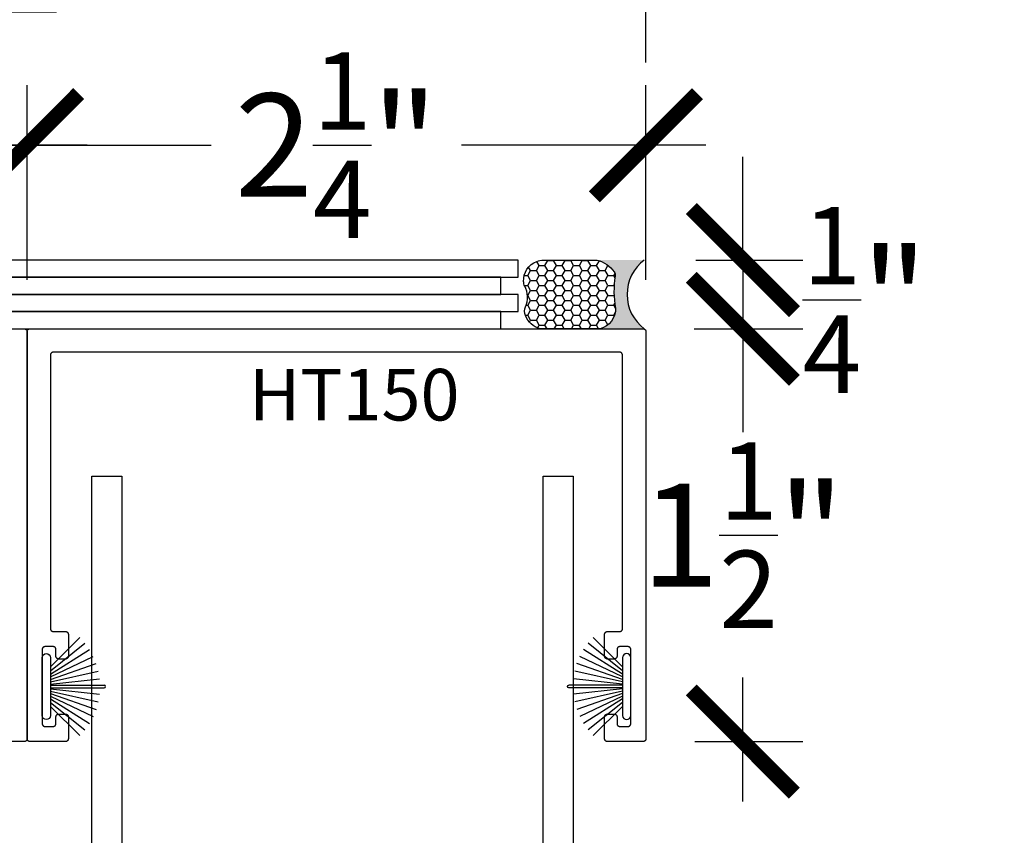
# Model space of a CAD drawing. Units: inches. Extents: x 0 to 160, y 0 to 19.
# Drawn here: x 93 to 97, y 11 to 14 of the extents above; entities that cross this region are included whole.
import ezdxf

# ---------------------------------------------------------------- set-up
doc = ezdxf.new("R2010")
doc.units = ezdxf.units.IN
doc.header["$MEASUREMENT"] = 0
for name, color, linetype in [('Arcadia-Dim', 4, 'Continuous'), ('Arcadia-Profile', 5, 'Continuous'), ('Arcadia-Shade', 8, 'Continuous'), ('Arcadia-Text', 3, 'Continuous')]:
    doc.layers.add(name, color=color, linetype=linetype)
doc.styles.get("Standard").update_dxf_attribs({"font": 'ARIALN.TTF'})
doc.dimstyles.new('Arcadia-4', dxfattribs={"dimscale": 4, "dimtxt": 0.0938, "dimasz": 0.0938, "dimexe": 0.0546, "dimexo": 0.0469, "dimgap": 0.0469, "dimtad": 0, "dimtih": 1, "dimdec": 4, "dimrnd": 0.0625, "dimzin": 3, "dimdsep": 46, "dimlunit": 4, "dimtxsty": 'Standard', "dimblk": 'ARCHTICK', "dimcen": 0.0469, "dimdle": 0.0546, "dimclrd": 256, "dimclre": 256, "dimclrt": 256, "dimadec": 0, "dimazin": 0, "dimtfac": 0.75, "dimtix": 1, "dimtmove": 2, "dimatfit": 3, "dimfxl": 1, "dimtolj": 1, "dimtzin": 3, "dimlwd": -3, "dimlwe": -3, "dimarcsym": 0})

# ---------------------------------------------------------------- blocks, each defined once
blk = doc.blocks.new('Sealant')
at = {"layer": 'Arcadia-Profile'}
blk.add_hatch(color=256, dxfattribs=at).paths.add_polyline_path([(0, 0.375), (-0.2562, 0.375, -0.178193), (-0.1636, 0.311, -0.197623), (-0.1584, 0.2878, 0.090019), (-0.1563, 0.1134, -0.343509), (-0.2403, 0), (0, 0, -0.5)])
at = {"layer": 'Arcadia-Shade'}
h = blk.add_hatch(dxfattribs=at)
h.set_pattern_fill('HONEY', color=256, scale=0.25, style=0)
h.paths.add_polyline_path([(-0.1584, 0.2878, 0.197623), (-0.1636, 0.311, 0.178193), (-0.2562, 0.375), (-0.5503, 0.375, 0.095417), (-0.5864, 0.368, 0.320488), (-0.6583, 0.2586, 0.107217), (-0.6516, 0.2329, -0.220053), (-0.6479, 0.1199, 0.197198), (-0.6484, 0.0725, 0.229419), (-0.5691, 0), (-0.2403, 0, 0.343509), (-0.1563, 0.1134, -0.090019)])
at = {"layer": 'Arcadia-Profile'}
blk.add_lwpolyline([(-0.6516, 0.2329, -0.107345), (-0.6583, 0.2586, -0.32041), (-0.5864, 0.368, -0.095417), (-0.5503, 0.375), (-0.2562, 0.375, -0.178193), (-0.1636, 0.311, -0.197623), (-0.1584, 0.2878, 0.090019), (-0.1563, 0.1134, -0.343509), (-0.2403, 0), (-0.5691, 0, -0.229419), (-0.6484, 0.0725, -0.197198), (-0.6479, 0.1199, 0.220053)], format="xyb", close=True, dxfattribs=at)
blk.add_arc((0.1406, 0.1875), 0.2344, 126.8699, 233.1301, dxfattribs=at)
blk = doc.blocks.new('_ArchTick')
at = {"color": 0, "linetype": 'ByBlock', "lineweight": -3, "const_width": 0.15}
blk.add_lwpolyline([(-0.5, -0.5), (0.5, 0.5)], dxfattribs=at)
blk = doc.blocks.new('*D94')
at = {"layer": 'Arcadia-Dim', "lineweight": -3}
for p, q in [((91.1691, 12.7036), (91.1691, 13.4118)), ((93.4191, 12.7036), (93.4191, 13.4118)), ((90.9507, 13.1934), (91.839, 13.1934)), ((93.6375, 13.1934), (92.7492, 13.1934))]:
    blk.add_line(p, q, dxfattribs=at)
at = {"layer": 'Defpoints', "color": 0, "lineweight": -3}
for p in [(93.4191, 13.1934), (91.1691, 12.516, 0), (93.4191, 12.516, 0)]:
    blk.add_point(p, dxfattribs=at)
at = {"layer": 'Arcadia-Dim', "lineweight": -3, "xscale": 0.3752, "yscale": 0.3752, "zscale": 0.3752, "rotation": 180}
blk.add_blockref('_ArchTick', (91.1691, 13.1934), dxfattribs=at)
at = {"layer": 'Arcadia-Dim', "lineweight": -3, "xscale": 0.3752, "yscale": 0.3752, "zscale": 0.3752}
blk.add_blockref('_ArchTick', (93.4191, 13.1934), dxfattribs=at)
at = {"layer": 'Arcadia-Dim', "insert": (92.2941, 13.1934), "char_height": 0.3752, "attachment_point": 5}
blk.add_mtext('\\A1;2{\\H0.750000x;\\S1/4;}"', dxfattribs=at)
blk = doc.blocks.new('*D95')
at = {"layer": 'Arcadia-Dim', "lineweight": -3}
for p, q in [((93.4191, 13.1182), (93.4191, 13.4118)), ((95.6691, 12.7036), (95.6691, 13.4118)), ((93.2007, 13.1934), (94.089, 13.1934)), ((95.8875, 13.1934), (94.9992, 13.1934))]:
    blk.add_line(p, q, dxfattribs=at)
at = {"layer": 'Defpoints', "color": 0, "lineweight": -3}
for p in [(95.6691, 13.1934), (93.4191, 12.9306), (95.6691, 12.516, 0)]:
    blk.add_point(p, dxfattribs=at)
at = {"layer": 'Arcadia-Dim', "lineweight": -3, "xscale": 0.3752, "yscale": 0.3752, "zscale": 0.3752, "rotation": 180}
blk.add_blockref('_ArchTick', (93.4191, 13.1934), dxfattribs=at)
at = {"layer": 'Arcadia-Dim', "lineweight": -3, "xscale": 0.3752, "yscale": 0.3752, "zscale": 0.3752}
blk.add_blockref('_ArchTick', (95.6691, 13.1934), dxfattribs=at)
at = {"layer": 'Arcadia-Dim', "insert": (94.5441, 13.1934), "char_height": 0.3752, "attachment_point": 5}
blk.add_mtext('\\A1;2{\\H0.750000x;\\S1/4;}"', dxfattribs=at)
blk = doc.blocks.new('*D91')
at = {"layer": 'Arcadia-Dim', "lineweight": -3}
for p, q in [((91.1691, 13.4945), (91.1691, 14.2308)), ((95.6691, 13.4945), (95.6691, 14.2308)), ((90.9507, 14.0124), (92.9637, 14.0124)), ((95.8875, 14.0124), (93.8745, 14.0124))]:
    blk.add_line(p, q, dxfattribs=at)
at = {"layer": 'Defpoints', "color": 0, "lineweight": -3}
for p in [(91.1691, 14.0124), (91.1691, 13.3069), (95.6691, 13.3069)]:
    blk.add_point(p, dxfattribs=at)
at = {"layer": 'Arcadia-Dim', "lineweight": -3, "xscale": 0.3752, "yscale": 0.3752, "zscale": 0.3752, "rotation": 180}
blk.add_blockref('_ArchTick', (91.1691, 14.0124), dxfattribs=at)
at = {"layer": 'Arcadia-Dim', "lineweight": -3, "xscale": 0.3752, "yscale": 0.3752, "zscale": 0.3752}
blk.add_blockref('_ArchTick', (95.6691, 14.0124), dxfattribs=at)
at = {"layer": 'Arcadia-Dim', "insert": (93.4191, 14.0124), "char_height": 0.3752, "attachment_point": 5}
blk.add_mtext('\\A1;4{\\H0.750000x;\\S1/2;}"', dxfattribs=at)
blk = doc.blocks.new('*D92')
at = {"layer": 'Arcadia-Dim', "lineweight": -3}
for p, q in [((96.0216, 12.776), (96.0216, 13.1512)), ((95.8508, 12.776), (96.24, 12.776)), ((96.0216, 12.776), (96.0216, 12.526)), ((95.8442, 12.526), (96.24, 12.526)), ((96.0216, 12.526), (96.0216, 12.1508))]:
    blk.add_line(p, q, dxfattribs=at)
at = {"layer": 'Defpoints', "color": 0, "lineweight": -3}
for p in [(95.6632, 12.776, 0), (95.6566, 12.526, 0), (96.0216, 12.526)]:
    blk.add_point(p, dxfattribs=at)
at = {"layer": 'Arcadia-Dim', "lineweight": -3, "xscale": 0.3752, "yscale": 0.3752, "zscale": 0.3752}
for p, rotation in [((96.0216, 12.776), 270), ((96.0216, 12.526), 90)]:
    blk.add_blockref('_ArchTick', p, dxfattribs=dict(at, rotation=rotation))
at = {"layer": 'Arcadia-Dim', "insert": (96.4666, 12.6311), "char_height": 0.3752, "attachment_point": 5}
blk.add_mtext('\\A1;{\\H0.750000x;\\S1/4;}"', dxfattribs=at)
blk = doc.blocks.new('*D93')
at = {"layer": 'Arcadia-Dim', "lineweight": -3}
for p, q in [((96.0216, 12.7444), (96.0216, 12.2931)), ((95.8442, 12.526), (96.24, 12.526)), ((96.0216, 10.8076), (96.0216, 11.259)), ((95.8467, 11.026), (96.24, 11.026))]:
    blk.add_line(p, q, dxfattribs=at)
at = {"layer": 'Defpoints', "color": 0, "lineweight": -3}
for p in [(95.6566, 12.526, 0), (95.6591, 11.026, 0), (96.0216, 11.026)]:
    blk.add_point(p, dxfattribs=at)
at = {"layer": 'Arcadia-Dim', "lineweight": -3, "xscale": 0.3752, "yscale": 0.3752, "zscale": 0.3752}
for p, rotation in [((96.0216, 12.526), 90), ((96.0216, 11.026), 270)]:
    blk.add_blockref('_ArchTick', p, dxfattribs=dict(at, rotation=rotation))
at = {"layer": 'Arcadia-Dim', "insert": (96.0216, 11.776), "char_height": 0.3752, "attachment_point": 5}
blk.add_mtext('\\A1;1{\\H0.750000x;\\S1/2;}"', dxfattribs=at)
blk = doc.blocks.new('B270PILE')
at = {"layer": 'Arcadia-Profile'}
for p, q in [((-0.005, 0.03), (-0.005, 0.225)), ((0.005, 0.03), (0.005, 0.225)), ((-0.0347, 0.03), (-0.1094, 0.185)), ((-0.0252, 0.03), (-0.0833, 0.1959)), ((-0.0165, 0.03), (-0.0561, 0.2037)), ((-0.0081, 0.03), (-0.0282, 0.2084)), ((0.0081, 0.03), (0.0282, 0.2084)), ((0.0165, 0.03), (0.0561, 0.2037)), ((0.0252, 0.03), (0.0833, 0.1959)), ((0.0347, 0.03), (0.1094, 0.185)), ((-0.0575, 0.03), (-0.1572, 0.155)), ((-0.0453, 0.03), (-0.1341, 0.1714)), ((0.0453, 0.03), (0.1341, 0.1714)), ((0.0575, 0.03), (0.1572, 0.155)), ((-0.0721, 0.03), (-0.1783, 0.1362)), ((0.0721, 0.03), (0.1783, 0.1362))]:
    blk.add_line(p, q, dxfattribs=at)
blk.add_lwpolyline([(-0.105, 0, -1), (-0.105, 0.03), (0.105, 0.03, -1), (0.105, 0), (0.105, 0)], format="xyb", close=True, dxfattribs=at)
blk.add_arc((0, 0.225), 0.005, 0, 180, dxfattribs=at)

msp = doc.modelspace()

# ---------------------------------------------------------------- linework, layer by layer
at = {"layer": 'Arcadia-Profile', "lineweight": -3, "elevation": 0}
for points in [[(91.7124, 12.77598), (91.7124, 12.71348), (95.20421, 12.71348), (95.20421, 12.77598)], [(91.64966, 12.71348), (91.64966, 12.65098), (95.14148, 12.65098), (95.14148, 12.71348)], [(91.7124, 12.65098), (91.7124, 12.58848), (95.20421, 12.58848), (95.20421, 12.65098)], [(91.64966, 12.58848), (91.64966, 12.52598), (95.14148, 12.52598), (95.14148, 12.58848)], [(95.58408, 12.43098), (95.58407, 12.4315), (95.58402, 12.43202), (95.58396, 12.43254), (95.58386, 12.43306), (95.58374, 12.43357), (95.58359, 12.43407), (95.58341, 12.43456), (95.58321, 12.43505), (95.58299, 12.43552), (95.58274, 12.43598), (95.58247, 12.43643), (95.58217, 12.43686), (95.58185, 12.43727), (95.58151, 12.43767), (95.58115, 12.43805), (95.58077, 12.43841), (95.58037, 12.43875), (95.57996, 12.43907), (95.57953, 12.43937), (95.57908, 12.43964), (95.57862, 12.43989), (95.57815, 12.44011), (95.57766, 12.44031), (95.57717, 12.44049), (95.57667, 12.44064), (95.57616, 12.44076), (95.57564, 12.44086), (95.57512, 12.44092), (95.5746, 12.44096), (95.57408, 12.44098), (93.51408, 12.44098), (93.51356, 12.44096), (93.51303, 12.44092), (93.51251, 12.44086), (93.512, 12.44076), (93.51149, 12.44064), (93.51099, 12.44049), (93.5105, 12.44031), (93.51001, 12.44011), (93.50954, 12.43989), (93.50908, 12.43964), (93.50863, 12.43937), (93.5082, 12.43907), (93.50779, 12.43875), (93.50739, 12.43841), (93.50701, 12.43805), (93.50665, 12.43767), (93.50631, 12.43727), (93.50599, 12.43686), (93.50569, 12.43643), (93.50542, 12.43598), (93.50517, 12.43552), (93.50494, 12.43505), (93.50474, 12.43456), (93.50457, 12.43407), (93.50442, 12.43357), (93.5043, 12.43306), (93.5042, 12.43254), (93.50413, 12.43202), (93.50409, 12.4315), (93.50408, 12.43098), (93.50408, 11.43598), (93.50409, 11.43546), (93.50413, 11.43493), (93.5042, 11.43441), (93.5043, 11.4339), (93.50442, 11.43339), (93.50457, 11.43289), (93.50474, 11.43239), (93.50494, 11.43191), (93.50517, 11.43144), (93.50542, 11.43098), (93.50569, 11.43053), (93.50599, 11.4301), (93.50631, 11.42969), (93.50665, 11.42929), (93.50701, 11.42891), (93.50739, 11.42855), (93.50779, 11.42821), (93.5082, 11.42789), (93.50863, 11.42759), (93.50908, 11.42732), (93.50954, 11.42707), (93.51001, 11.42684), (93.5105, 11.42664), (93.51099, 11.42647), (93.51149, 11.42632), (93.512, 11.4262), (93.51251, 11.4261), (93.51303, 11.42603), (93.51356, 11.42599), (93.51408, 11.42598), (93.55908, 11.42598), (93.5596, 11.42596), (93.56012, 11.42592), (93.56064, 11.42586), (93.56116, 11.42576), (93.56167, 11.42564), (93.56217, 11.42549), (93.56266, 11.42531), (93.56315, 11.42511), (93.56362, 11.42489), (93.56408, 11.42464), (93.56453, 11.42437), (93.56496, 11.42407), (93.56537, 11.42375), (93.56577, 11.42341), (93.56615, 11.42305), (93.56651, 11.42267), (93.56685, 11.42227), (93.56717, 11.42186), (93.56747, 11.42143), (93.56774, 11.42098), (93.56799, 11.42052), (93.56821, 11.42005), (93.56841, 11.41956), (93.56859, 11.41907), (93.56874, 11.41857), (93.56886, 11.41806), (93.56896, 11.41754), (93.56902, 11.41702), (93.56907, 11.4165), (93.56908, 11.41598), (93.56908, 11.33598), (93.56907, 11.33546), (93.56902, 11.33493), (93.56896, 11.33441), (93.56886, 11.3339), (93.56874, 11.33339), (93.56859, 11.33289), (93.56841, 11.33239), (93.56821, 11.33191), (93.56799, 11.33144), (93.56774, 11.33098), (93.56747, 11.33053), (93.56717, 11.3301), (93.56685, 11.32969), (93.56651, 11.32929), (93.56615, 11.32891), (93.56577, 11.32855), (93.56537, 11.32821), (93.56496, 11.32789), (93.56453, 11.32759), (93.56408, 11.32732), (93.56362, 11.32707), (93.56315, 11.32684), (93.56266, 11.32664), (93.56217, 11.32647), (93.56167, 11.32632), (93.56116, 11.3262), (93.56064, 11.3261), (93.56012, 11.32603), (93.5596, 11.32599), (93.55908, 11.32598), (93.53408, 11.32598), (93.53356, 11.32599), (93.53303, 11.32603), (93.53251, 11.3261), (93.532, 11.3262), (93.53149, 11.32632), (93.53099, 11.32647), (93.5305, 11.32664), (93.53001, 11.32684), (93.52954, 11.32707), (93.52908, 11.32732), (93.52863, 11.32759), (93.5282, 11.32789), (93.52779, 11.32821), (93.52739, 11.32855), (93.52701, 11.32891), (93.52665, 11.32929), (93.52631, 11.32969), (93.52599, 11.3301), (93.52569, 11.33053), (93.52542, 11.33098), (93.52517, 11.33144), (93.52494, 11.33191), (93.52474, 11.33239), (93.52457, 11.33289), (93.52442, 11.33339), (93.5243, 11.3339), (93.5242, 11.33441), (93.52413, 11.33493), (93.52409, 11.33546), (93.52408, 11.33598), (93.52408, 11.36098), (93.52407, 11.3615), (93.52402, 11.36202), (93.52396, 11.36254), (93.52386, 11.36306), (93.52374, 11.36357), (93.52359, 11.36407), (93.52341, 11.36456), (93.52321, 11.36505), (93.52299, 11.36552), (93.52274, 11.36598), (93.52247, 11.36643), (93.52217, 11.36686), (93.52185, 11.36727), (93.52151, 11.36767), (93.52115, 11.36805), (93.52077, 11.36841), (93.52037, 11.36875), (93.51996, 11.36907), (93.51953, 11.36937), (93.51908, 11.36964), (93.51862, 11.36989), (93.51815, 11.37011), (93.51766, 11.37031), (93.51717, 11.37049), (93.51667, 11.37064), (93.51616, 11.37076), (93.51564, 11.37086), (93.51512, 11.37092), (93.5146, 11.37096), (93.51408, 11.37098), (93.48408, 11.37098), (93.48356, 11.37096), (93.48303, 11.37092), (93.48251, 11.37086), (93.482, 11.37076), (93.48149, 11.37064), (93.48099, 11.37049), (93.4805, 11.37031), (93.48001, 11.37011), (93.47954, 11.36989), (93.47908, 11.36964), (93.47863, 11.36937), (93.4782, 11.36907), (93.47779, 11.36875), (93.47739, 11.36841), (93.47701, 11.36805), (93.47665, 11.36767), (93.47631, 11.36727), (93.47599, 11.36686), (93.47569, 11.36643), (93.47542, 11.36598), (93.47517, 11.36552), (93.47494, 11.36505), (93.47474, 11.36456), (93.47457, 11.36407), (93.47442, 11.36357), (93.4743, 11.36306), (93.4742, 11.36254), (93.47413, 11.36202), (93.47409, 11.3615), (93.47408, 11.36098), (93.47408, 11.09098), (93.47409, 11.09046), (93.47413, 11.08993), (93.4742, 11.08941), (93.4743, 11.0889), (93.47442, 11.08839), (93.47457, 11.08789), (93.47474, 11.08739), (93.47494, 11.08691), (93.47517, 11.08644), (93.47542, 11.08598), (93.47569, 11.08553), (93.47599, 11.0851), (93.47631, 11.08469), (93.47665, 11.08429), (93.47701, 11.08391), (93.47739, 11.08355), (93.47779, 11.08321), (93.4782, 11.08289), (93.47863, 11.08259), (93.47908, 11.08232), (93.47954, 11.08207), (93.48001, 11.08184), (93.4805, 11.08164), (93.48099, 11.08147), (93.48149, 11.08132), (93.482, 11.0812), (93.48251, 11.0811), (93.48303, 11.08103), (93.48356, 11.08099), (93.48408, 11.08098), (93.51408, 11.08098), (93.5146, 11.08099), (93.51512, 11.08103), (93.51564, 11.0811), (93.51616, 11.0812), (93.51667, 11.08132), (93.51717, 11.08147), (93.51766, 11.08164), (93.51815, 11.08184), (93.51862, 11.08207), (93.51908, 11.08232), (93.51953, 11.08259), (93.51996, 11.08289), (93.52037, 11.08321), (93.52077, 11.08355), (93.52115, 11.08391), (93.52151, 11.08429), (93.52185, 11.08469), (93.52217, 11.0851), (93.52247, 11.08553), (93.52274, 11.08598), (93.52299, 11.08644), (93.52321, 11.08691), (93.52341, 11.08739), (93.52359, 11.08789), (93.52374, 11.08839), (93.52386, 11.0889), (93.52396, 11.08941), (93.52402, 11.08993), (93.52407, 11.09046), (93.52408, 11.09098), (93.52408, 11.11598), (93.52409, 11.1165), (93.52413, 11.11702), (93.5242, 11.11754), (93.5243, 11.11806), (93.52442, 11.11857), (93.52457, 11.11907), (93.52474, 11.11956), (93.52494, 11.12005), (93.52517, 11.12052), (93.52542, 11.12098), (93.52569, 11.12143), (93.52599, 11.12186), (93.52631, 11.12227), (93.52665, 11.12267), (93.52701, 11.12305), (93.52739, 11.12341), (93.52779, 11.12375), (93.5282, 11.12407), (93.52863, 11.12437), (93.52908, 11.12464), (93.52954, 11.12489), (93.53001, 11.12511), (93.5305, 11.12531), (93.53099, 11.12549), (93.53149, 11.12564), (93.532, 11.12576), (93.53251, 11.12586), (93.53303, 11.12592), (93.53356, 11.12596), (93.53408, 11.12598), (93.55908, 11.12598), (93.5596, 11.12596), (93.56012, 11.12592), (93.56064, 11.12586), (93.56116, 11.12576), (93.56167, 11.12564), (93.56217, 11.12549), (93.56266, 11.12531), (93.56315, 11.12511), (93.56362, 11.12489), (93.56408, 11.12464), (93.56453, 11.12437), (93.56496, 11.12407), (93.56537, 11.12375), (93.56577, 11.12341), (93.56615, 11.12305), (93.56651, 11.12267), (93.56685, 11.12227), (93.56717, 11.12186), (93.56747, 11.12143), (93.56774, 11.12098), (93.56799, 11.12052), (93.56821, 11.12005), (93.56841, 11.11956), (93.56859, 11.11907), (93.56874, 11.11857), (93.56886, 11.11806), (93.56896, 11.11754), (93.56902, 11.11702), (93.56907, 11.1165), (93.56908, 11.11598), (93.56908, 11.03598), (93.56907, 11.03546), (93.56902, 11.03493), (93.56896, 11.03441), (93.56886, 11.0339), (93.56874, 11.03339), (93.56859, 11.03289), (93.56841, 11.03239), (93.56821, 11.03191), (93.56799, 11.03144), (93.56774, 11.03098), (93.56747, 11.03053), (93.56717, 11.0301), (93.56685, 11.02969), (93.56651, 11.02929), (93.56615, 11.02891), (93.56577, 11.02855), (93.56537, 11.02821), (93.56496, 11.02789), (93.56453, 11.02759), (93.56408, 11.02732), (93.56362, 11.02707), (93.56315, 11.02684), (93.56266, 11.02664), (93.56217, 11.02647), (93.56167, 11.02632), (93.56116, 11.0262), (93.56064, 11.0261), (93.56012, 11.02603), (93.5596, 11.02599), (93.55908, 11.02598), (93.42908, 11.02598), (93.42856, 11.02599), (93.42803, 11.02603), (93.42751, 11.0261), (93.427, 11.0262), (93.42649, 11.02632), (93.42599, 11.02647), (93.4255, 11.02664), (93.42501, 11.02684), (93.42454, 11.02707), (93.42408, 11.02732), (93.42363, 11.02759), (93.4232, 11.02789), (93.42279, 11.02821), (93.42239, 11.02855), (93.42201, 11.02891), (93.42165, 11.02929), (93.42131, 11.02969), (93.42099, 11.0301), (93.42069, 11.03053), (93.42042, 11.03098), (93.42017, 11.03144), (93.41994, 11.03191), (93.41974, 11.03239), (93.41957, 11.03289), (93.41942, 11.03339), (93.4193, 11.0339), (93.4192, 11.03441), (93.41913, 11.03493), (93.41909, 11.03546), (93.41908, 11.03598), (93.41908, 12.51598), (93.41909, 12.5165), (93.41913, 12.51702), (93.4192, 12.51754), (93.4193, 12.51806), (93.41942, 12.51857), (93.41957, 12.51907), (93.41974, 12.51956), (93.41994, 12.52005), (93.42017, 12.52052), (93.42042, 12.52098), (93.42069, 12.52143), (93.42099, 12.52186), (93.42131, 12.52227), (93.42165, 12.52267), (93.42201, 12.52305), (93.42239, 12.52341), (93.42279, 12.52375), (93.4232, 12.52407), (93.42363, 12.52437), (93.42408, 12.52464), (93.42454, 12.52489), (93.42501, 12.52511), (93.4255, 12.52531), (93.42599, 12.52549), (93.42649, 12.52564), (93.427, 12.52576), (93.42751, 12.52586), (93.42803, 12.52592), (93.42856, 12.52596), (93.42908, 12.52598), (95.65908, 12.52598), (95.6596, 12.52596), (95.66012, 12.52592), (95.66064, 12.52586), (95.66116, 12.52576), (95.66167, 12.52564), (95.66217, 12.52549), (95.66266, 12.52531), (95.66315, 12.52511), (95.66362, 12.52489), (95.66408, 12.52464), (95.66453, 12.52437), (95.66496, 12.52407), (95.66537, 12.52375), (95.66577, 12.52341), (95.66615, 12.52305), (95.66651, 12.52267), (95.66685, 12.52227), (95.66717, 12.52186), (95.66747, 12.52143), (95.66774, 12.52098), (95.66799, 12.52052), (95.66821, 12.52005), (95.66841, 12.51956), (95.66859, 12.51907), (95.66874, 12.51857), (95.66886, 12.51806), (95.66896, 12.51754), (95.66902, 12.51702), (95.66907, 12.5165), (95.66908, 12.51598), (95.66908, 11.03598), (95.66907, 11.03546), (95.66902, 11.03493), (95.66896, 11.03441), (95.66886, 11.0339), (95.66874, 11.03339), (95.66859, 11.03289), (95.66841, 11.03239), (95.66821, 11.03191), (95.66799, 11.03144), (95.66774, 11.03098), (95.66747, 11.03053), (95.66717, 11.0301), (95.66685, 11.02969), (95.66651, 11.02929), (95.66615, 11.02891), (95.66577, 11.02855), (95.66537, 11.02821), (95.66496, 11.02789), (95.66453, 11.02759), (95.66408, 11.02732), (95.66362, 11.02707), (95.66315, 11.02684), (95.66266, 11.02664), (95.66217, 11.02647), (95.66167, 11.02632), (95.66116, 11.0262), (95.66064, 11.0261), (95.66012, 11.02603), (95.6596, 11.02599), (95.65908, 11.02598), (95.52908, 11.02598), (95.52856, 11.02599), (95.52803, 11.02603), (95.52751, 11.0261), (95.527, 11.0262), (95.52649, 11.02632), (95.52599, 11.02647), (95.5255, 11.02664), (95.52501, 11.02684), (95.52454, 11.02707), (95.52408, 11.02732), (95.52363, 11.02759), (95.5232, 11.02789), (95.52279, 11.02821), (95.52239, 11.02855), (95.52201, 11.02891), (95.52165, 11.02929), (95.52131, 11.02969), (95.52099, 11.0301), (95.52069, 11.03053), (95.52042, 11.03098), (95.52017, 11.03144), (95.51994, 11.03191), (95.51974, 11.03239), (95.51957, 11.03289), (95.51942, 11.03339), (95.5193, 11.0339), (95.5192, 11.03441), (95.51913, 11.03493), (95.51909, 11.03546), (95.51908, 11.03598), (95.51908, 11.11598), (95.51909, 11.1165), (95.51913, 11.11702), (95.5192, 11.11754), (95.5193, 11.11806), (95.51942, 11.11857), (95.51957, 11.11907), (95.51974, 11.11956), (95.51994, 11.12005), (95.52017, 11.12052), (95.52042, 11.12098), (95.52069, 11.12143), (95.52099, 11.12186), (95.52131, 11.12227), (95.52165, 11.12267), (95.52201, 11.12305), (95.52239, 11.12341), (95.52279, 11.12375), (95.5232, 11.12407), (95.52363, 11.12437), (95.52408, 11.12464), (95.52454, 11.12489), (95.52501, 11.12511), (95.5255, 11.12531), (95.52599, 11.12549), (95.52649, 11.12564), (95.527, 11.12576), (95.52751, 11.12586), (95.52803, 11.12592), (95.52856, 11.12596), (95.52908, 11.12598), (95.55408, 11.12598), (95.5546, 11.12596), (95.55512, 11.12592), (95.55564, 11.12586), (95.55616, 11.12576), (95.55667, 11.12564), (95.55717, 11.12549), (95.55766, 11.12531), (95.55815, 11.12511), (95.55862, 11.12489), (95.55908, 11.12464), (95.55953, 11.12437), (95.55996, 11.12407), (95.56037, 11.12375), (95.56077, 11.12341), (95.56115, 11.12305), (95.56151, 11.12267), (95.56185, 11.12227), (95.56217, 11.12186), (95.56247, 11.12143), (95.56274, 11.12098), (95.56299, 11.12052), (95.56321, 11.12005), (95.56341, 11.11956), (95.56359, 11.11907), (95.56374, 11.11857), (95.56386, 11.11806), (95.56396, 11.11754), (95.56402, 11.11702), (95.56407, 11.1165), (95.56408, 11.11598), (95.56408, 11.09098), (95.56409, 11.09046), (95.56413, 11.08993), (95.5642, 11.08941), (95.5643, 11.0889), (95.56442, 11.08839), (95.56457, 11.08789), (95.56474, 11.08739), (95.56494, 11.08691), (95.56517, 11.08644), (95.56542, 11.08598), (95.56569, 11.08553), (95.56599, 11.0851), (95.56631, 11.08469), (95.56665, 11.08429), (95.56701, 11.08391), (95.56739, 11.08355), (95.56779, 11.08321), (95.5682, 11.08289), (95.56863, 11.08259), (95.56908, 11.08232), (95.56954, 11.08207), (95.57001, 11.08184), (95.5705, 11.08164), (95.57099, 11.08147), (95.57149, 11.08132), (95.572, 11.0812), (95.57251, 11.0811), (95.57303, 11.08103), (95.57356, 11.08099), (95.57408, 11.08098), (95.60408, 11.08098), (95.6046, 11.08099), (95.60512, 11.08103), (95.60564, 11.0811), (95.60616, 11.0812), (95.60667, 11.08132), (95.60717, 11.08147), (95.60766, 11.08164), (95.60815, 11.08184), (95.60862, 11.08207), (95.60908, 11.08232), (95.60953, 11.08259), (95.60996, 11.08289), (95.61037, 11.08321), (95.61077, 11.08355), (95.61115, 11.08391), (95.61151, 11.08429), (95.61185, 11.08469), (95.61217, 11.0851), (95.61247, 11.08553), (95.61274, 11.08598), (95.61299, 11.08644), (95.61321, 11.08691), (95.61341, 11.08739), (95.61359, 11.08789), (95.61374, 11.08839), (95.61386, 11.0889), (95.61396, 11.08941), (95.61402, 11.08993), (95.61407, 11.09046), (95.61408, 11.09098), (95.61408, 11.36098), (95.61407, 11.3615), (95.61402, 11.36202), (95.61396, 11.36254), (95.61386, 11.36306), (95.61374, 11.36357), (95.61359, 11.36407), (95.61341, 11.36456), (95.61321, 11.36505), (95.61299, 11.36552), (95.61274, 11.36598), (95.61247, 11.36643), (95.61217, 11.36686), (95.61185, 11.36727), (95.61151, 11.36767), (95.61115, 11.36805), (95.61077, 11.36841), (95.61037, 11.36875), (95.60996, 11.36907), (95.60953, 11.36937), (95.60908, 11.36964), (95.60862, 11.36989), (95.60815, 11.37011), (95.60766, 11.37031), (95.60717, 11.37049), (95.60667, 11.37064), (95.60616, 11.37076), (95.60564, 11.37086), (95.60512, 11.37092), (95.6046, 11.37096), (95.60408, 11.37098), (95.57408, 11.37098), (95.57356, 11.37096), (95.57303, 11.37092), (95.57251, 11.37086), (95.572, 11.37076), (95.57149, 11.37064), (95.57099, 11.37049), (95.5705, 11.37031), (95.57001, 11.37011), (95.56954, 11.36989), (95.56908, 11.36964), (95.56863, 11.36937), (95.5682, 11.36907), (95.56779, 11.36875), (95.56739, 11.36841), (95.56701, 11.36805), (95.56665, 11.36767), (95.56631, 11.36727), (95.56599, 11.36686), (95.56569, 11.36643), (95.56542, 11.36598), (95.56517, 11.36552), (95.56494, 11.36505), (95.56474, 11.36456), (95.56457, 11.36407), (95.56442, 11.36357), (95.5643, 11.36306), (95.5642, 11.36254), (95.56413, 11.36202), (95.56409, 11.3615), (95.56408, 11.36098), (95.56408, 11.33598), (95.56407, 11.33546), (95.56402, 11.33493), (95.56396, 11.33441), (95.56386, 11.3339), (95.56374, 11.33339), (95.56359, 11.33289), (95.56341, 11.33239), (95.56321, 11.33191), (95.56299, 11.33144), (95.56274, 11.33098), (95.56247, 11.33053), (95.56217, 11.3301), (95.56185, 11.32969), (95.56151, 11.32929), (95.56115, 11.32891), (95.56077, 11.32855), (95.56037, 11.32821), (95.55996, 11.32789), (95.55953, 11.32759), (95.55908, 11.32732), (95.55862, 11.32707), (95.55815, 11.32684), (95.55766, 11.32664), (95.55717, 11.32647), (95.55667, 11.32632), (95.55616, 11.3262), (95.55564, 11.3261), (95.55512, 11.32603), (95.5546, 11.32599), (95.55408, 11.32598), (95.52908, 11.32598), (95.52856, 11.32599), (95.52803, 11.32603), (95.52751, 11.3261), (95.527, 11.3262), (95.52649, 11.32632), (95.52599, 11.32647), (95.5255, 11.32664), (95.52501, 11.32684), (95.52454, 11.32707), (95.52408, 11.32732), (95.52363, 11.32759), (95.5232, 11.32789), (95.52279, 11.32821), (95.52239, 11.32855), (95.52201, 11.32891), (95.52165, 11.32929), (95.52131, 11.32969), (95.52099, 11.3301), (95.52069, 11.33053), (95.52042, 11.33098), (95.52017, 11.33144), (95.51994, 11.33191), (95.51974, 11.33239), (95.51957, 11.33289), (95.51942, 11.33339), (95.5193, 11.3339), (95.5192, 11.33441), (95.51913, 11.33493), (95.51909, 11.33546), (95.51908, 11.33598), (95.51908, 11.41598), (95.51909, 11.4165), (95.51913, 11.41702), (95.5192, 11.41754), (95.5193, 11.41806), (95.51942, 11.41857), (95.51957, 11.41907), (95.51974, 11.41956), (95.51994, 11.42005), (95.52017, 11.42052), (95.52042, 11.42098), (95.52069, 11.42143), (95.52099, 11.42186), (95.52131, 11.42227), (95.52165, 11.42267), (95.52201, 11.42305), (95.52239, 11.42341), (95.52279, 11.42375), (95.5232, 11.42407), (95.52363, 11.42437), (95.52408, 11.42464), (95.52454, 11.42489), (95.52501, 11.42511), (95.5255, 11.42531), (95.52599, 11.42549), (95.52649, 11.42564), (95.527, 11.42576), (95.52751, 11.42586), (95.52803, 11.42592), (95.52856, 11.42596), (95.52908, 11.42598), (95.57408, 11.42598), (95.5746, 11.42599), (95.57512, 11.42603), (95.57564, 11.4261), (95.57616, 11.4262), (95.57667, 11.42632), (95.57717, 11.42647), (95.57766, 11.42664), (95.57815, 11.42684), (95.57862, 11.42707), (95.57908, 11.42732), (95.57953, 11.42759), (95.57996, 11.42789), (95.58037, 11.42821), (95.58077, 11.42855), (95.58115, 11.42891), (95.58151, 11.42929), (95.58185, 11.42969), (95.58217, 11.4301), (95.58247, 11.43053), (95.58274, 11.43098), (95.58299, 11.43144), (95.58321, 11.43191), (95.58341, 11.43239), (95.58359, 11.43289), (95.58374, 11.43339), (95.58386, 11.4339), (95.58396, 11.43441), (95.58402, 11.43493), (95.58407, 11.43546), (95.58408, 11.43598)]]:
    msp.add_lwpolyline(points, close=True, dxfattribs=at)
for points in [[(91.17908, 12.52598), (93.40908, 12.52598), (93.4096, 12.52596), (93.41012, 12.52592), (93.41064, 12.52586), (93.41116, 12.52576), (93.41167, 12.52564), (93.41217, 12.52549), (93.41266, 12.52531), (93.41315, 12.52511), (93.41362, 12.52489), (93.41408, 12.52464), (93.41453, 12.52437), (93.41496, 12.52407), (93.41537, 12.52375), (93.41577, 12.52341), (93.41615, 12.52305), (93.41651, 12.52267), (93.41685, 12.52227), (93.41717, 12.52186), (93.41747, 12.52143), (93.41774, 12.52098), (93.41799, 12.52052), (93.41821, 12.52005), (93.41841, 12.51956), (93.41859, 12.51907), (93.41874, 12.51857), (93.41886, 12.51806), (93.41896, 12.51754), (93.41902, 12.51702), (93.41907, 12.5165), (93.41908, 12.51598), (93.41908, 11.03598), (93.41907, 11.03546), (93.41902, 11.03493), (93.41896, 11.03441), (93.41886, 11.0339), (93.41874, 11.03339), (93.41859, 11.03289), (93.41841, 11.03239), (93.41821, 11.03191), (93.41799, 11.03144), (93.41774, 11.03098), (93.41747, 11.03053), (93.41717, 11.0301), (93.41685, 11.02969), (93.41651, 11.02929), (93.41615, 11.02891), (93.41577, 11.02855), (93.41537, 11.02821), (93.41496, 11.02789), (93.41453, 11.02759), (93.41408, 11.02732), (93.41362, 11.02707), (93.41315, 11.02684), (93.41266, 11.02664), (93.41217, 11.02647), (93.41167, 11.02632), (93.41116, 11.0262), (93.41064, 11.0261), (93.41012, 11.02603), (93.4096, 11.02599), (93.40908, 11.02598), (93.27908, 11.02598)], [(93.65417, 8.27497), (93.65417, 11.99097), (93.76317, 11.99097)], [(95.29517, 10.31097), (95.29517, 11.99097), (95.40417, 11.99097)]]:
    msp.add_lwpolyline(points, dxfattribs=at)
for points in [[(93.76317, 11.99097), (93.76317, 10.31097, 0.4142136)], [(95.40417, 11.99097), (95.40417, 8.27497, -0.4142136)]]:
    msp.add_lwpolyline(points, format="xyb", dxfattribs=at)

# ---------------------------------------------------------------- block references
at = {"layer": 'Arcadia-Profile', "lineweight": -3, "xscale": 0.6666666666666666, "yscale": 0.6666666666666666, "zscale": 0.6666666666666666}
msp.add_blockref('Sealant', (95.66317, 12.52598, 0), dxfattribs=at)
at = {"layer": 'Arcadia-Profile', "rotation": 270}
msp.add_blockref('B270PILE', (93.47408, 11.22598, 0), dxfattribs=at)
at = {"layer": 'Arcadia-Profile', "xscale": -1, "rotation": 90}
msp.add_blockref('B270PILE', (95.61408, 11.22598, 0), dxfattribs=at)

# ---------------------------------------------------------------- texts
at = {"layer": 'Arcadia-Text', "lineweight": -3}
msp.add_text('HT150', height=0.1875, dxfattribs=at).set_placement((94.22616, 12.19291))

# ---------------------------------------------------------------- dimensions: what is measured, and where the dimension line sits
at = {"layer": 'Arcadia-Dim'}
for base, p1, p2, picture, middle in [((91.16908, 14.01237), (95.66908, 13.30689), (91.16908, 13.30689), '*D91', (93.41908, 14.01237)), ((93.41908, 13.19337), (91.16908, 12.51598, 0), (93.41908, 12.51598, 0), '*D94', (92.29408, 13.19337)), ((95.66908, 13.19337), (93.41908, 12.93057), (95.66908, 12.51598, 0), '*D95', (94.54408, 13.19337))]:
    dim = msp.add_linear_dim(base=base, p1=p1, p2=p2, dimstyle='Arcadia-4', dxfattribs=at)
    dim.commit()
    dim.dimension.update_dxf_attribs({"geometry": picture, "text_midpoint": middle})
for base, p1, p2, picture, middle in [((96.02161, 12.52604), (95.66317, 12.77598, 0), (95.65663, 12.52604, 0), '*D92', (96.46657, 12.63112)), ((96.02161, 11.02598), (95.65663, 12.52604, 0), (95.65908, 11.02598, 0), '*D93', (96.02161, 11.77601))]:
    dim = msp.add_linear_dim(base=base, p1=p1, p2=p2, angle=90, dimstyle='Arcadia-4', dxfattribs=at)
    dim.commit()
    dim.dimension.update_dxf_attribs({"geometry": picture, "text_midpoint": middle, "dimtype": 160})

doc.saveas('drawing.dxf')
